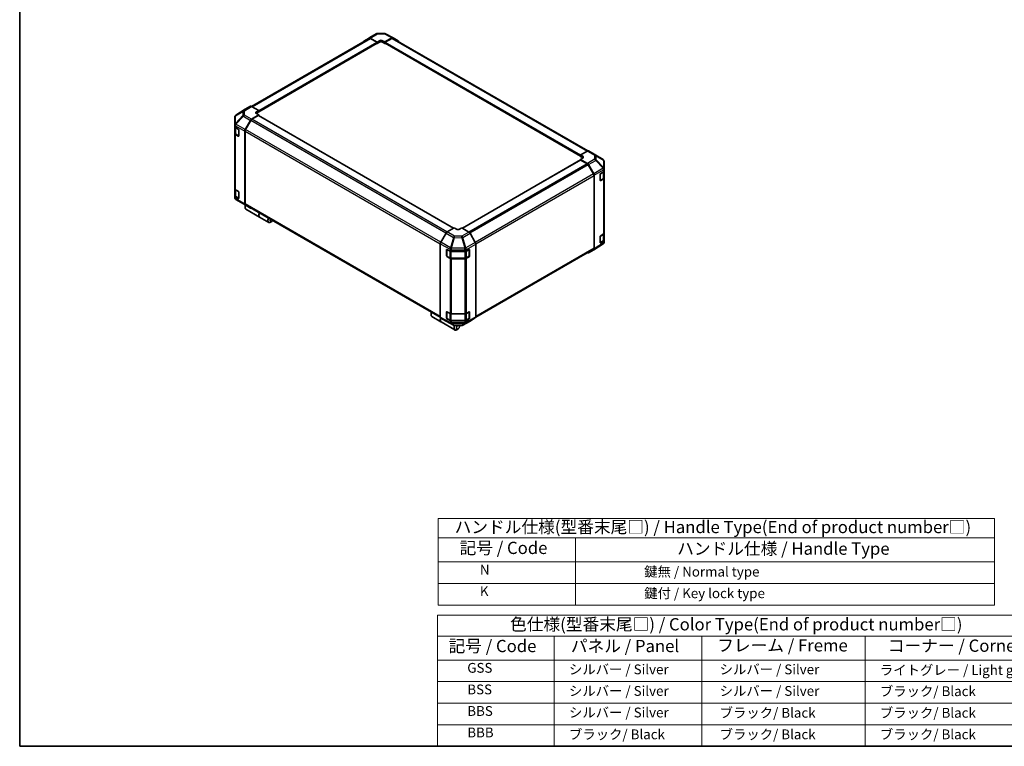
# Model space of a CAD drawing. Units: millimetres. Extents: x 80 to 8526, y 44 to 1590.
# Drawn here: x 80 to 1185, y 44 to 859 of the extents above; entities that cross this region are included whole.
import ezdxf

# ---------------------------------------------------------------- set-up
doc = ezdxf.new("R2010")
doc.units = ezdxf.units.MM
doc.header["$LTSCALE"] = 5.5
for name, color, linetype, lineweight in [('Border (ISO)', 7, 'Continuous', 35), ('Symbol (ISO)', 7, 'Continuous', 18), ('Visible (ISO)', 7, 'Continuous', 35), ('Visible Narrow (ISO)', 7, 'Continuous', 25)]:
    doc.layers.add(name, color=color, linetype=linetype, lineweight=lineweight)
doc.styles.add('Note Text (TK)', font='txt')
doc.styles.add('Note Text (TK2)', font='txt')

# ---------------------------------------------------------------- blocks, each defined once
blk = doc.blocks.new('図面枠 tk図枠')
at = {"layer": 'Border (ISO)'}
for p, q in [((14.5, 289), (14.5, 8)), ((14.5, 8), (405.5, 8))]:
    blk.add_line(p, q, dxfattribs=at)
blk = doc.blocks.new('テーブル1')
at = {"layer": 'Symbol (ISO)'}
for p, q in [((99.8, 34.78), (224.5, 34.78)), ((99.8, 34.78), (99.8, 30.5)), ((224.5, 34.78), (224.5, 30.5)), ((99.8, 30.5), (224.5, 30.5)), ((99.8, 30.5), (99.8, 25.6)), ((123.62, 30.5), (123.62, 25.6)), ((153.77, 30.5), (153.77, 25.6)), ((187.1, 30.5), (187.1, 25.6)), ((224.5, 30.5), (224.5, 25.6)), ((99.8, 25.6), (224.5, 25.6)), ((99.8, 25.6), (99.8, 8)), ((123.62, 25.6), (123.62, 8)), ((153.77, 25.6), (153.77, 8)), ((187.1, 25.6), (187.1, 8)), ((224.5, 25.6), (224.5, 8)), ((99.8, 21.2), (224.5, 21.2)), ((99.8, 16.8), (224.5, 16.8)), ((99.8, 12.4), (224.5, 12.4)), ((99.8, 8), (224.5, 8))]:
    blk.add_line(p, q, dxfattribs=at)
at = {"layer": 'Symbol (ISO)', "color": 7, "attachment_point": 7}
for s, insert, char_height, style in [('色仕様(型番末尾□) / Color Type(End of product number□)', (114.62, 30.86), 2.5, 'Note Text (TK)'), ('記号 / Code', (102.07, 26.43), 2.5, 'Note Text (TK)'), ('パネル / Panel', (127.03, 26.43), 2.5, 'Note Text (TK)'), ('フレーム / Freme', (156.92, 26.56), 2.5, 'Note Text (TK)'), ('コーナー / Corner', (191.75, 26.5), 2.5, 'Note Text (TK)'), ('        GSS', (101, 22.38), 2, 'Note Text (TK2)'), ('   シルバー / Silver', (124.82, 22.07), 2, 'Note Text (TK2)'), ('    シルバー / Silver', (154.97, 22.07), 2, 'Note Text (TK2)'), ('   ライトグレー / Light gray', (188.3, 21.93), 2, 'Note Text (TK2)'), ('        BSS', (101, 17.98), 2, 'Note Text (TK2)'), ('   シルバー / Silver', (124.82, 17.67), 2, 'Note Text (TK2)'), ('    シルバー / Silver', (154.97, 17.67), 2, 'Note Text (TK2)'), ('   ブラック/ Black', (188.3, 17.61), 2, 'Note Text (TK2)'), ('        BBS', (101, 13.58), 2, 'Note Text (TK2)'), ('   シルバー / Silver', (124.82, 13.27), 2, 'Note Text (TK2)'), ('    ブラック/ Black', (154.97, 13.21), 2, 'Note Text (TK2)'), ('   ブラック/ Black', (188.3, 13.21), 2, 'Note Text (TK2)'), ('        BBB', (101, 9.2), 2, 'Note Text (TK2)'), ('   ブラック/ Black', (124.82, 8.81), 2, 'Note Text (TK2)'), ('    ブラック/ Black', (154.97, 8.81), 2, 'Note Text (TK2)'), ('   ブラック/ Black', (188.3, 8.81), 2, 'Note Text (TK2)')]:
    blk.add_mtext(s, dxfattribs=dict(at, insert=insert, char_height=char_height, style=style))
blk = doc.blocks.new('テーブル2')
at = {"layer": 'Symbol (ISO)'}
for p, q in [((99.93, 54.45), (213.51, 54.45)), ((99.93, 54.45), (99.93, 50.52)), ((213.51, 54.45), (213.51, 50.52)), ((99.93, 50.52), (213.51, 50.52)), ((99.93, 50.52), (99.93, 45.62)), ((127.98, 50.52), (127.98, 45.62)), ((213.51, 50.52), (213.51, 45.62)), ((99.93, 45.62), (213.51, 45.62)), ((99.93, 45.62), (99.93, 36.82)), ((127.98, 45.62), (127.98, 36.82)), ((213.51, 45.62), (213.51, 36.82)), ((99.93, 41.22), (213.51, 41.22)), ((99.93, 36.82), (213.51, 36.82))]:
    blk.add_line(p, q, dxfattribs=at)
at = {"layer": 'Symbol (ISO)', "color": 7, "attachment_point": 7}
for s, insert, char_height, style in [('ハンドル仕様(型番末尾□) / Handle Type(End of product number□)', (103.3, 50.71), 2.5, 'Note Text (TK)'), ('記号 / Code', (104.32, 46.45), 2.5, 'Note Text (TK)'), ('ハンドル仕様 / Handle Type', (148.74, 46.3), 2.5, 'Note Text (TK)'), ('            N', (101.13, 42.42), 2, 'Note Text (TK2)'), ('                     鍵無 / Normal type', (129.18, 42), 2, 'Note Text (TK2)'), ('            K', (101.13, 38.02), 2, 'Note Text (TK2)'), ('                     鍵付 / Key lock type', (129.18, 37.6), 2, 'Note Text (TK2)')]:
    blk.add_mtext(s, dxfattribs=dict(at, insert=insert, char_height=char_height, style=style))

msp = doc.modelspace()

# ---------------------------------------------------------------- linework, layer by layer
at = {"layer": 'Visible (ISO)'}
for p, q in [((472.128, 838.7971), (480.2024, 843.4589)), ((481.4, 843.7863), (489.4573, 843.8675)), ((490.6396, 843.5761), (499.025, 839.067)), ((340.2121, 762.1071), (472.3671, 838.4069)), ((348.1633, 756.1125), (481.13, 832.8808)), ((466.1958, 835.2517), (472.1174, 838.7909)), ((473.3201, 838.6932), (481.2565, 834.271)), ((480.8244, 834.1086), (473.5894, 838.2858)), ((481.0028, 832.8074), (481.2565, 832.6609)), ((481.2565, 834.271), (483.8493, 835.7679)), ((481.2565, 832.6609), (481.2565, 834.271)), ((483.8493, 834.1578), (481.2565, 832.6609)), ((481.2565, 833.1606), (481.2565, 833.3602)), ((487.3062, 835.8028), (489.899, 834.3581)), ((489.899, 832.6609), (487.3062, 834.1578)), ((489.899, 834.3581), (497.8244, 838.9339)), ((489.899, 834.3581), (489.899, 832.6609)), ((489.899, 833.3602), (489.899, 833.1606)), ((489.899, 832.6609), (490.1527, 832.8074)), ((490.0255, 832.8808), (709.4163, 706.2155)), ((497.5661, 838.2858), (490.3311, 834.1086)), ((498.7884, 838.4069), (717.6041, 712.0735)), ((499.0465, 839.055), (504.9492, 835.6471)), ((333.092, 758.793), (322.5506, 752.2745)), ((339.0158, 762.2136), (333.1131, 758.8057)), ((340.2269, 747.6979), (348.1633, 752.4399)), ((348.1633, 757.5167), (340.2379, 762.0925)), ((345.5706, 755.9676), (348.1633, 757.5167)), ((348.1633, 755.8195), (345.5706, 754.3226)), ((348.1633, 752.4399), (345.5706, 753.9368)), ((348.1633, 757.5167), (348.1633, 755.8195)), ((348.1633, 756.5188), (348.1633, 756.3192)), ((348.1633, 751.7358), (348.1633, 752.4399)), ((321.3718, 750.1668), (321.3718, 741.4293)), ((321.3718, 741.4293), (321.3718, 741.4161)), ((321.3718, 741.4161), (321.3718, 739.4398)), ((321.8108, 751.5643), (321.8308, 751.593)), ((333.1026, 736.03), (339.0242, 746.4069)), ((339.2739, 746.3112), (333.3725, 736.0896)), ((347.7312, 751.7786), (340.4961, 747.6014)), ((566.9954, 625.393), (348.0368, 751.8088)), ((321.3718, 731.4563), (321.3718, 739.4398)), ((321.3718, 731.4563), (321.3718, 669.584)), ((321.7175, 738.7163), (321.7175, 731.7557)), ((322.0878, 738.4419), (325.2609, 736.6099)), ((325.2609, 728.6264), (322.0878, 730.4584)), ((322.5094, 730.5899), (325.6795, 728.7597)), ((325.693, 735.8614), (325.693, 728.8758)), ((332.607, 734.3449), (332.607, 652.5531)), ((332.8663, 734.386), (332.8663, 652.8113)), ((717.3528, 711.9548), (709.4163, 707.5326)), ((718.5448, 712.0587), (726.6192, 707.397)), ((709.5429, 701.9118), (576.9225, 625.3434)), ((709.4163, 705.9225), (709.4163, 707.5326)), ((709.4163, 707.5326), (712.0091, 706.0357)), ((709.4163, 706.4222), (709.4163, 706.6218)), ((712.0091, 704.4256), (709.4163, 705.9225)), ((712.0091, 704.0747), (709.4163, 702.63)), ((709.4163, 702.63), (709.4163, 701.8388)), ((709.4163, 702.63), (717.3418, 698.0543)), ((717.0835, 697.7044), (709.8484, 701.8816)), ((718.5638, 696.7642), (724.4665, 686.5405)), ((726.6418, 707.3837), (735.0082, 702.4331)), ((736.2078, 691.8917), (736.2078, 700.3294)), ((724.2071, 686.1926), (718.3057, 696.4142)), ((731.7659, 679.0485), (731.7659, 686.0341)), ((732.1905, 686.7869), (735.5218, 688.7785)), ((735.8621, 681.8587), (735.8621, 689.0354)), ((736.2078, 689.7589), (736.2078, 691.8917)), ((736.2078, 689.7589), (736.2078, 681.7754)), ((724.7134, 602.9143), (724.7134, 684.489)), ((724.9727, 684.8371), (724.9727, 602.2668)), ((731.8971, 678.8609), (735.0702, 680.6929)), ((735.5218, 680.795), (732.1905, 678.8034)), ((736.2078, 619.9031), (736.2078, 681.7754)), ((321.3718, 661.6005), (321.3718, 669.584)), ((321.7175, 668.8605), (321.7175, 661.8999)), ((322.0878, 668.5861), (325.2609, 666.7541)), ((325.693, 666.0056), (325.693, 659.02)), ((321.3718, 661.6005), (321.3718, 659.6243)), ((321.3718, 659.6243), (321.3718, 659.6241)), ((325.2609, 658.7705), (322.0878, 660.6025)), ((322.5094, 660.7341), (325.6795, 658.9038)), ((330.9378, 652.5698), (322.5714, 657.5204)), ((330.9604, 652.5566), (339.0348, 647.8948)), ((332.7798, 650.2382), (332.7798, 648.7412)), ((339.0242, 647.9011), (333.1026, 651.4403)), ((333.3725, 651.6923), (552.1245, 525.3957)), ((333.6658, 646.783), (349.0493, 637.9013)), ((349.2221, 637.8015), (359.4202, 631.9137)), ((362.8554, 632.874), (361.5591, 632.1255)), ((558.5332, 619.9228), (552.6305, 609.6991)), ((567.6807, 625.7886), (559.7553, 621.2129)), ((570.2734, 624.2394), (567.6807, 625.7886)), ((576.3231, 625.7015), (573.7304, 624.2046)), ((584.2596, 620.9595), (576.3231, 625.7015)), ((591.3838, 609.2915), (585.4622, 619.6684)), ((736.2078, 619.9031), (736.2078, 611.9196)), ((731.7659, 609.1927), (731.7659, 616.1783)), ((731.8971, 609.0051), (735.0702, 610.8371)), ((732.1905, 616.9311), (735.5218, 618.9227)), ((735.5218, 610.9392), (732.1905, 608.9476)), ((735.7689, 608.3892), (735.7489, 608.3605)), ((735.8621, 612.0029), (735.8621, 619.1795)), ((736.2078, 609.7868), (736.2078, 611.9196)), ((552.1244, 607.9957), (552.1244, 525.4254)), ((559.159, 594.2236), (559.159, 601.2092)), ((559.363, 601.4389), (559.363, 594.0541)), ((559.5986, 601.463), (563.0482, 599.5397)), ((564.7463, 599.1436), (579.6318, 599.1436)), ((581.3603, 599.557), (584.5334, 601.389)), ((584.6408, 601.4353), (584.6408, 594.0541)), ((584.9655, 601.1395), (584.9655, 594.1539)), ((591.8295, 525.367), (724.2071, 601.7952)), ((591.8795, 607.6065), (591.8795, 525.8146)), ((724.4665, 601.1479), (718.5638, 597.7399)), ((735.029, 607.679), (724.4877, 601.1605)), ((559.5463, 593.7366), (562.7195, 591.9046)), ((563.0482, 591.5562), (559.5986, 593.4795)), ((564.372, 591.5041), (579.6318, 591.5041)), ((579.6318, 591.1601), (564.7463, 591.1601)), ((581.2843, 591.9046), (584.4575, 593.7366)), ((584.5334, 593.4055), (581.3603, 591.5734)), ((559.159, 524.3678), (559.159, 531.3533)), ((559.363, 531.5831), (559.363, 524.1983)), ((559.5986, 531.6072), (563.0482, 529.6839)), ((581.3603, 529.7012), (584.5334, 531.5332)), ((584.6408, 531.5795), (584.6408, 524.1983)), ((584.9655, 531.2837), (584.9655, 524.2981)), ((541.7535, 529.5872), (541.7535, 528.0903)), ((542.6394, 526.132), (552.8375, 520.2441)), ((552.6305, 524.3065), (558.5332, 520.8985)), ((553.0103, 520.1444), (568.3938, 511.2627)), ((558.5547, 520.8866), (566.9401, 516.3775)), ((559.5463, 523.8808), (562.7195, 522.0487)), ((563.0482, 521.7004), (559.5986, 523.6237)), ((564.372, 521.6483), (579.6318, 521.6483)), ((564.7463, 529.2878), (579.6318, 529.2878)), ((579.6318, 521.3043), (564.7463, 521.3043)), ((577.3772, 516.4947), (585.4516, 521.1564)), ((581.2843, 522.0487), (584.4575, 523.8808)), ((584.5334, 523.5496), (581.3603, 521.7176)), ((585.4622, 521.1626), (591.3838, 524.7019)), ((568.1224, 516.0861), (576.1796, 516.1673)), ((571.8291, 512.223), (570.5327, 511.4746)), ((573.5575, 515.2168), (573.5575, 516.1409))]:
    msp.add_line(p, q, dxfattribs=at)
for centre, radius, start, end in [((481.4247, 841.3419), 2.4444, 90.5773894, 120), ((489.4819, 841.4231), 2.4444, 61.7316992, 90.5773894), ((323.8363, 750.1955), 2.4444, 121.7316992, 145.1287079), ((323.8163, 750.1668), 2.4444, 145.1287079, 180), ((725.397, 705.28), 2.4444, 59.3860662, 60), ((733.7634, 700.3294), 2.4444, 0, 59.3860662), ((731.7138, 679.1784), 0.3667, 288.1292541, 300), ((323.8163, 659.6241), 2.4444, 180, 239.3860662), ((332.1827, 654.6735), 2.4444, 239.3860662, 240), ((731.7138, 609.3226), 0.3667, 288.1292541, 300), ((733.7434, 609.7581), 2.4444, 301.7316992, 325.1287079), ((733.7634, 609.7868), 2.4444, 325.1287079, 0), ((559.7297, 601.4389), 0.3667, 168.1292541, 180), ((559.7297, 594.0541), 0.3667, 180, 240), ((584.2741, 594.0541), 0.3667, 300, 0), ((559.7297, 531.5831), 0.3667, 168.1292541, 180), ((559.7297, 524.1983), 0.3667, 180, 240), ((584.2741, 524.1983), 0.3667, 300, 0), ((568.0978, 518.5304), 2.4444, 241.7316992, 270.5773894), ((576.155, 518.6116), 2.4444, 270.5773894, 300)]:
    msp.add_arc(centre, radius, start, end, dxfattribs=at)
for centre, major_axis, ratio, start_param, end_param in [((467.4287, 833.141), (-1.2222, 2.117), 0.577350269, 0.008726646, 0.544302015), ((473.3503, 836.6802), (-1.2222, 2.117), 0.577350269, 5.515240436, 6.291911953), ((473.5894, 836.2899), (-1.2222, 2.117), 0.577350269, 5.497787144, 6.283185307), ((480.8244, 833.6097), (-0.3056, 0.5292), 0.577350269, 3.926990817, 5.497787144), ((480.8244, 833.4101), (0.3056, -0.5292), 0.577350269, 0, 0.785398163), ((485.5777, 834.8048), (2.4444, 0.0363), 0.567187653, 0.776970881, 2.347767208), ((485.5777, 833.1599), (-2.4444, 0), 0.577350269, 3.926990817, 5.497787144), ((490.3311, 833.6097), (-0.3056, -0.5292), 0.577350269, 3.926990817, 5.497787144), ((490.3311, 833.4101), (-0.3056, -0.5292), 0.577350269, 5.497787144, 6.283185307), ((497.5661, 836.2899), (1.2222, 2.117), 0.577350269, 0, 0.785398163), ((497.8239, 836.9374), (1.2226, 2.1176), 0.577174443, 0, 0.78524587), ((503.7266, 833.5295), (1.2226, 2.1176), 0.577174443, 5.512845406, 6.283185307), ((334.3357, 756.6881), (-1.2226, 2.1176), 0.577174443, 0, 0.017447978), ((340.2384, 760.096), (-1.2226, 2.1176), 0.577174443, 5.497939437, 6.283185307), ((347.2991, 754.9696), (-2.4443, -0.0376), 0.587336885, 5.488750503, 7.05954683), ((347.2991, 753.3246), (-2.4444, 0), 0.577350269, 5.497787144, 5.675899414), ((340.2571, 745.7197), (1.2222, 2.117), 0.577350269, 0.802851456, 1.579522973), ((340.4961, 745.6055), (-1.2222, -2.117), 0.577350269, 3.926990817, 4.71238898), ((347.7312, 751.2796), (0.3056, 0.5292), 0.577350269, 0, 0.785398163), ((323.8163, 739.4398), (-2.4444, 0), 0.577350269, 0, 0.785398163), ((323.8163, 731.4563), (-2.4444, 0), 0.577350269, 0, 0.785398163), ((325.2609, 736.1109), (-0.3056, 0.5292), 0.577350269, 3.926990817, 5.497787144), ((334.3355, 735.3428), (1.2222, 2.117), 0.577350269, 1.579522973, 2.35619449), ((334.5947, 735.384), (-1.2222, -2.117), 0.577350269, 4.71238898, 5.497787144), ((325.2609, 729.1253), (0.3056, -0.5292), 0.577350269, 5.497787144, 7.068583471), ((717.3226, 709.9418), (1.2222, 2.117), 0.577350269, 0, 0.767944871), ((709.8484, 701.3826), (-0.3056, 0.5292), 0.577350269, 5.497787144, 6.283185307), ((710.2806, 705.0726), (2.4444, -0.0363), 0.567187653, 5.506214426, 7.077010753), ((710.2806, 703.4276), (-2.4444, 0), 0.577350269, 3.761244397, 3.926990817), ((717.0835, 695.7085), (-1.2222, 2.117), 0.577350269, 4.71238898, 5.497787144), ((717.3412, 696.0584), (1.2222, -2.117), 0.577526149, 1.570796327, 2.356042197), ((722.9849, 685.487), (-1.2222, 2.117), 0.577350269, 3.926990817, 4.71238898), ((723.2439, 685.8346), (1.2222, -2.117), 0.577526149, 0.785550457, 1.570796327), ((732.1905, 686.2879), (-0.2977, -0.5338), 0.567187653, 3.918563535, 5.489359862), ((733.7634, 689.7589), (2.4444, 0), 0.577350269, 5.515240436, 6.283185307), ((732.1905, 679.3023), (-0.2977, -0.5338), 0.567187653, 5.489359862, 7.060156189), ((733.7634, 681.7754), (2.4444, 0), 0.577350269, 5.515240436, 6.283185307), ((323.8163, 669.584), (-2.4444, 0), 0.577350269, 0, 0.785398163), ((325.2609, 666.2551), (-0.3056, 0.5292), 0.577350269, 3.926990817, 5.497787144), ((323.8163, 661.6005), (-2.4444, 0), 0.577350269, 0, 0.785398163), ((325.2609, 659.2695), (0.3056, -0.5292), 0.577350269, 5.497787144, 7.068583471), ((334.3355, 653.551), (-1.2222, -2.117), 0.577350269, 5.497787144, 6.274458661), ((334.5947, 653.8092), (-1.2222, -2.117), 0.577350269, 5.497787144, 6.283185307), ((335.8047, 650.4876), (-2.1389, -3.7047), 0.577350269, 4.860284778, 6.283185307), ((334.5083, 651.2361), (-1.2222, -2.117), 0.577350269, 4.973211304, 5.497787144), ((340.2571, 650.0118), (-1.2222, -2.117), 0.577350269, 6.274458661, 6.904978007), ((351.361, 641.5062), (-2.1389, -3.7047), 0.577350269, 4.752806085, 6.283185307), ((351.1882, 641.606), (-2.1389, -3.7047), 0.577350269, 4.752806085, 6.323602412), ((361.5591, 635.6183), (-2.1389, -3.7047), 0.577350269, 4.752806085, 7.068583471), ((362.8554, 634.8699), (-1.2222, -2.117), 0.577350269, 4.783158717, 7.783211897), ((559.7558, 619.217), (-1.2222, -2.117), 0.577526149, 3.92714311, 4.71238898), ((572.0019, 625.2374), (-2.4443, 0.0376), 0.587336885, 0.794434804, 2.365231131), ((584.2294, 618.9813), (-1.2222, 2.117), 0.577350269, 4.703662334, 5.480333851), ((733.7634, 619.9031), (2.4444, 0), 0.577350269, 5.515240436, 6.283185307), ((553.8531, 608.9932), (-1.2222, -2.117), 0.577526149, 4.71238898, 5.497634851), ((590.151, 608.6044), (-1.2222, 2.117), 0.577350269, 3.926990817, 4.703662334), ((732.1905, 616.4321), (-0.2977, -0.5338), 0.567187653, 3.918563535, 5.489359862), ((732.1905, 609.4465), (-0.2977, -0.5338), 0.567187653, 5.489359862, 7.060156189), ((733.7634, 611.9196), (2.4444, 0), 0.577350269, 5.515240436, 6.283185307), ((559.5986, 600.964), (0.3137, -0.5245), 0.587336885, 2.34715785, 3.917954177), ((564.7463, 600.5549), (2.4444, 0), 0.577350269, 3.94444411, 4.71238898), ((579.6318, 600.5549), (2.4444, 0), 0.577350269, 4.71238898, 5.497787144), ((584.5334, 600.89), (0.3056, 0.5292), 0.577350269, 5.497787144, 7.068583471), ((717.3412, 599.8575), (1.2226, -2.1176), 0.577174443, 5.512845406, 6.283185307), ((722.9849, 603.9122), (1.2222, -2.117), 0.577350269, 0, 0.785398163), ((723.2439, 603.2655), (1.2226, -2.1176), 0.577174443, 0, 0.78524587), ((559.5986, 593.9785), (0.3137, -0.5245), 0.587336885, 3.917954177, 5.488750503), ((564.7463, 592.5714), (-2.4444, 0), 0.577350269, 0.802851456, 1.570796327), ((579.6318, 592.5714), (-2.4444, 0), 0.577350269, 1.570796327, 2.35619449), ((584.5334, 593.9044), (0.3056, 0.5292), 0.577350269, 3.926990817, 5.497787144), ((544.7783, 529.8367), (-2.1389, -3.7047), 0.577350269, 4.752806085, 6.283185307), ((543.4819, 530.5851), (1.2222, 2.117), 0.577350269, 1.641566063, 2.35619449), ((559.5986, 531.1082), (0.3137, -0.5245), 0.587336885, 2.34715785, 3.917954177), ((584.5334, 531.0342), (0.3056, 0.5292), 0.577350269, 5.497787144, 7.068583471), ((554.9763, 523.9488), (-2.1389, -3.7047), 0.577350269, 4.908961727, 6.323602412), ((555.1492, 523.849), (-2.1389, -3.7047), 0.577350269, 4.915556543, 6.283185307), ((553.8531, 526.4241), (-1.2226, -2.1176), 0.577174443, 5.497939437, 6.283185307), ((559.7558, 523.0161), (-1.2226, -2.1176), 0.577174443, 0, 0.017447978), ((559.5986, 524.1226), (0.3137, -0.5245), 0.587336885, 3.917954177, 5.488750503), ((564.7463, 530.6991), (2.4444, 0), 0.577350269, 3.94444411, 4.71238898), ((564.7463, 522.7156), (-2.4444, 0), 0.577350269, 0.802851456, 1.570796327), ((579.6318, 530.6991), (2.4444, 0), 0.577350269, 4.71238898, 5.497787144), ((579.6318, 522.7156), (-2.4444, 0), 0.577350269, 1.570796327, 2.35619449), ((584.5334, 524.0486), (0.3056, 0.5292), 0.577350269, 3.926990817, 5.497787144), ((584.2294, 523.2734), (1.2222, -2.117), 0.577350269, 0, 0.008726646), ((590.151, 526.8126), (1.2222, -2.117), 0.577350269, 0.008726646, 0.785398163), ((570.5327, 514.9673), (-2.1389, -3.7047), 0.577350269, 4.743027639, 7.068583471), ((571.8291, 514.2189), (-1.2222, -2.117), 0.577350269, 4.012762871, 9.211121595)]:
    msp.add_ellipse(centre, major_axis=major_axis, ratio=ratio, start_param=start_param, end_param=end_param, dxfattribs=at)
for points, knots in [([(321.7175, 731.7557), (321.7175, 731.6596), (321.7308, 731.5636), (321.7816, 731.3784), (321.819, 731.2892), (321.9137, 731.1211), (321.9708, 731.0421), (322.1007, 730.8948), (322.1736, 730.8266), (322.3322, 730.7005), (322.4181, 730.6426), (322.5094, 730.5899)], [0.7853981634, 0.7853981634, 0.7853981634, 0.7853981634, 0.9424777961, 0.9424777961, 1.0995574288, 1.0995574288, 1.2566370614, 1.2566370614, 1.4137166941, 1.4137166941, 1.5707963268, 1.5707963268, 1.5707963268, 1.5707963268]), ([(735.0702, 680.6929), (735.1615, 680.7456), (735.2474, 680.8034), (735.4061, 680.9295), (735.4789, 680.9978), (735.6089, 681.1451), (735.666, 681.2241), (735.7606, 681.3922), (735.7981, 681.4814), (735.8489, 681.6666), (735.8621, 681.7626), (735.8621, 681.8587)], [0, 0, 0, 0, 0.1570796327, 0.1570796327, 0.3141592654, 0.3141592654, 0.471238898, 0.471238898, 0.6283185307, 0.6283185307, 0.7853981634, 0.7853981634, 0.7853981634, 0.7853981634]), ([(321.7175, 661.8999), (321.7175, 661.8038), (321.7308, 661.7078), (321.7816, 661.5226), (321.819, 661.4334), (321.9137, 661.2653), (321.9708, 661.1863), (322.1007, 661.039), (322.1736, 660.9707), (322.3322, 660.8446), (322.4181, 660.7868), (322.5094, 660.7341)], [0.7853981634, 0.7853981634, 0.7853981634, 0.7853981634, 0.9424777961, 0.9424777961, 1.0995574288, 1.0995574288, 1.2566370614, 1.2566370614, 1.4137166941, 1.4137166941, 1.5707963268, 1.5707963268, 1.5707963268, 1.5707963268]), ([(735.0702, 610.8371), (735.1615, 610.8898), (735.2474, 610.9476), (735.4061, 611.0737), (735.4789, 611.142), (735.6089, 611.2892), (735.666, 611.3683), (735.7606, 611.5364), (735.7981, 611.6256), (735.8489, 611.8108), (735.8621, 611.9068), (735.8621, 612.0029)], [0, 0, 0, 0, 0.1570796327, 0.1570796327, 0.3141592654, 0.3141592654, 0.471238898, 0.471238898, 0.6283185307, 0.6283185307, 0.7853981634, 0.7853981634, 0.7853981634, 0.7853981634]), ([(562.7195, 591.9046), (562.8108, 591.8518), (562.9076, 591.8042), (563.1102, 591.7192), (563.216, 591.6819), (563.4345, 591.6176), (563.5472, 591.5907), (563.7774, 591.5475), (563.8949, 591.5312), (564.1323, 591.5095), (564.2521, 591.5041), (564.372, 591.5041)], [0, 0, 0, 0, 0.1570796327, 0.1570796327, 0.3141592654, 0.3141592654, 0.471238898, 0.471238898, 0.6283185307, 0.6283185307, 0.7853981634, 0.7853981634, 0.7853981634, 0.7853981634]), ([(579.6318, 591.5041), (579.7517, 591.5041), (579.8716, 591.5095), (580.1089, 591.5312), (580.2264, 591.5475), (580.4566, 591.5907), (580.5693, 591.6176), (580.7878, 591.6819), (580.8936, 591.7192), (581.0962, 591.8042), (581.193, 591.8518), (581.2843, 591.9046)], [0.7853981634, 0.7853981634, 0.7853981634, 0.7853981634, 0.9424777961, 0.9424777961, 1.0995574288, 1.0995574288, 1.2566370614, 1.2566370614, 1.4137166941, 1.4137166941, 1.5707963268, 1.5707963268, 1.5707963268, 1.5707963268]), ([(562.7195, 522.0487), (562.8108, 521.996), (562.9076, 521.9484), (563.1102, 521.8634), (563.216, 521.8261), (563.4345, 521.7618), (563.5472, 521.7349), (563.7774, 521.6917), (563.8949, 521.6754), (564.1323, 521.6537), (564.2521, 521.6483), (564.372, 521.6483)], [0, 0, 0, 0, 0.1570796327, 0.1570796327, 0.3141592654, 0.3141592654, 0.471238898, 0.471238898, 0.6283185307, 0.6283185307, 0.7853981634, 0.7853981634, 0.7853981634, 0.7853981634]), ([(579.6318, 521.6483), (579.7517, 521.6483), (579.8716, 521.6537), (580.1089, 521.6754), (580.2264, 521.6917), (580.4566, 521.7349), (580.5693, 521.7618), (580.7878, 521.8261), (580.8936, 521.8634), (581.0962, 521.9484), (581.193, 521.996), (581.2843, 522.0487)], [0.7853981634, 0.7853981634, 0.7853981634, 0.7853981634, 0.9424777961, 0.9424777961, 1.0995574288, 1.0995574288, 1.2566370614, 1.2566370614, 1.4137166941, 1.4137166941, 1.5707963268, 1.5707963268, 1.5707963268, 1.5707963268])]:
    msp.add_open_spline(points, degree=3, knots=knots, dxfattribs=at)
at = {"layer": 'Visible Narrow (ISO)'}
for p, q in [((473.3201, 838.6932), (481.3945, 843.3549)), ((481.3945, 843.3549), (489.4517, 843.4361)), ((489.4517, 843.4361), (497.8244, 838.9339)), ((340.9283, 761.6939), (473.5894, 838.2858)), ((348.1633, 757.5167), (480.8244, 834.1086)), ((348.1633, 756.5188), (481.2565, 833.3602)), ((348.1633, 756.3192), (481.2565, 833.1606)), ((483.8493, 834.1578), (483.8493, 835.7679)), ((487.3062, 834.1578), (487.3062, 835.8028)), ((489.899, 833.3602), (709.4163, 706.6218)), ((489.899, 833.1606), (709.4163, 706.4222)), ((490.3311, 834.1086), (709.4931, 707.5754)), ((497.5661, 838.2858), (716.8567, 711.6784)), ((322.0972, 751.5857), (330.4435, 756.5047)), ((322.5718, 752.2871), (333.1131, 758.8057)), ((330.9182, 757.2062), (322.5718, 752.2871)), ((330.4435, 756.5047), (330.4435, 751.7717)), ((339.0158, 762.2136), (330.9182, 757.2062)), ((332.1525, 757.0927), (340.2379, 762.0925)), ((332.1525, 752.3596), (332.1525, 757.0927)), ((340.2269, 747.6979), (332.1525, 752.3596)), ((345.5706, 754.3226), (345.5706, 755.9676)), ((330.4435, 751.7717), (322.0772, 742.8195)), ((322.0772, 751.557), (322.0972, 751.5857)), ((322.0772, 742.8195), (322.0772, 751.557)), ((322.5834, 742.1164), (330.9498, 751.0686)), ((322.5834, 742.1032), (322.5834, 742.1164)), ((333.1026, 736.03), (322.5834, 742.1032)), ((330.9498, 751.0686), (339.0242, 746.4069)), ((558.4461, 619.772), (339.2739, 746.3112)), ((559.5894, 621.1079), (340.4961, 747.6014)), ((566.8165, 625.2896), (347.7312, 751.7786)), ((322.0878, 740.4181), (332.607, 734.3449)), ((322.0878, 738.4419), (322.0878, 740.4181)), ((322.0878, 668.5861), (322.0878, 730.4584)), ((322.4335, 738.1425), (325.5202, 736.3604)), ((322.4335, 730.7577), (322.4335, 738.1425)), ((325.6066, 728.9257), (322.4335, 730.7577)), ((325.6066, 736.2107), (325.6066, 728.9257)), ((332.8663, 734.386), (552.1244, 607.7973)), ((552.5477, 609.5488), (333.3725, 736.0896)), ((325.5857, 728.8138), (325.2609, 728.6264)), ((717.3528, 711.9548), (725.4272, 707.293)), ((709.8484, 701.8816), (577.0984, 625.2383)), ((717.0835, 697.7044), (584.2093, 620.9895)), ((712.0091, 704.4256), (712.0091, 706.0357)), ((725.4272, 702.7224), (717.3418, 698.0543)), ((718.5638, 696.7642), (726.6615, 701.4394)), ((725.4272, 707.293), (725.4272, 702.7224)), ((726.6615, 701.4394), (735.0079, 692.6266)), ((727.1361, 702.1241), (727.1361, 706.6947)), ((727.1361, 706.6947), (735.5025, 701.7441)), ((735.4825, 693.3112), (727.1361, 702.1241)), ((735.5025, 701.7441), (735.5025, 693.3064)), ((718.3057, 696.4142), (585.4412, 619.7048)), ((724.2071, 686.1926), (591.2913, 609.4536)), ((735.0079, 692.6266), (724.4665, 686.5405)), ((724.9727, 684.8371), (735.5018, 690.9161)), ((731.973, 686.4135), (735.1462, 688.2455)), ((731.973, 679.0287), (731.973, 686.4135)), ((735.1462, 688.2455), (735.1462, 680.8607)), ((735.5025, 693.3064), (735.4825, 693.3112)), ((735.5018, 690.9161), (735.5218, 690.9113)), ((735.5218, 690.9113), (735.5218, 688.7785)), ((591.8722, 607.7931), (724.7134, 684.489)), ((735.1462, 680.8607), (731.973, 679.0287)), ((732.1905, 678.8034), (731.994, 678.9168)), ((735.5218, 680.795), (735.5218, 618.9227)), ((322.4335, 668.2867), (325.5202, 666.5046)), ((322.4335, 660.9019), (322.4335, 668.2867)), ((325.6066, 666.3549), (325.6066, 659.0699)), ((322.0878, 658.6263), (322.0878, 660.6025)), ((332.607, 652.5531), (322.0878, 658.6263)), ((325.6066, 659.0699), (322.4335, 660.9019)), ((322.5834, 657.5135), (333.1026, 651.4403)), ((322.5834, 657.5134), (322.5834, 657.5135)), ((330.9498, 652.5628), (322.5834, 657.5134)), ((325.5857, 658.958), (325.2609, 658.7705)), ((339.0242, 647.9011), (330.9498, 652.5628)), ((552.1244, 526.2225), (332.8663, 652.8113)), ((558.5332, 619.9228), (566.9186, 615.0815)), ((568.1279, 616.3789), (559.7553, 621.2129)), ((584.2596, 620.9595), (576.1852, 616.2977)), ((577.3878, 615.0067), (585.4622, 619.6684)), ((563.5464, 603.3968), (552.6305, 609.6991)), ((566.9186, 615.0815), (563.5464, 603.3968)), ((564.7468, 603.1144), (568.119, 614.7991)), ((568.119, 614.7991), (576.1762, 614.7179)), ((576.1852, 616.2977), (568.1279, 616.3789)), ((576.1762, 614.7179), (579.6417, 602.9362)), ((580.8533, 603.225), (577.3878, 615.0067)), ((591.3838, 609.2915), (580.8646, 603.2183)), ((735.5018, 608.7777), (724.9727, 602.2668)), ((731.973, 616.5577), (735.1462, 618.3897)), ((731.973, 609.1729), (731.973, 616.5577)), ((735.1462, 611.0049), (731.973, 609.1729)), ((732.1905, 608.9476), (731.994, 609.061)), ((735.1462, 618.3897), (735.1462, 611.0049)), ((735.5218, 608.8064), (735.5018, 608.7777)), ((735.5218, 610.9392), (735.5218, 608.8064)), ((552.1244, 607.9957), (563.0275, 601.7008)), ((559.159, 601.2092), (559.363, 601.327)), ((559.4704, 601.2892), (562.6435, 599.4572)), ((559.4704, 593.9044), (559.4704, 601.2892)), ((562.6435, 599.4572), (562.6435, 592.0724)), ((563.0275, 601.7008), (563.0482, 601.6725)), ((563.0482, 601.6725), (563.0482, 599.5397)), ((564.372, 599.0438), (564.372, 599.1603)), ((564.372, 599.0438), (579.6318, 599.0438)), ((564.372, 591.6591), (564.372, 599.0438)), ((564.7463, 601.2764), (579.6205, 601.1265)), ((564.7463, 599.1436), (564.7463, 601.2764)), ((564.7675, 603.0861), (564.7468, 603.1144)), ((579.6417, 602.9362), (564.7675, 603.0861)), ((579.6205, 601.1265), (579.6318, 601.1198)), ((579.6318, 601.1198), (579.6318, 599.1436)), ((579.6318, 599.0438), (579.6318, 599.1436)), ((579.6318, 599.0438), (579.6318, 591.6591)), ((580.8646, 603.2183), (580.8533, 603.225)), ((581.3603, 601.5332), (591.8795, 607.6065)), ((581.3603, 599.557), (581.3603, 601.5332)), ((581.3603, 599.4572), (584.5334, 601.2892)), ((581.3603, 592.0724), (581.3603, 599.4572)), ((584.5334, 601.2892), (584.5334, 593.9044)), ((584.6408, 601.327), (584.9655, 601.1395)), ((724.7134, 602.9143), (591.8795, 526.2225)), ((559.363, 594.3414), (559.159, 594.2236)), ((562.6435, 592.0724), (559.4704, 593.9044)), ((559.5986, 593.4795), (559.7951, 593.5929)), ((563.0482, 591.5562), (563.0482, 529.6839)), ((564.372, 591.5041), (564.372, 591.6591)), ((579.6318, 591.6591), (564.372, 591.6591)), ((564.7463, 529.2878), (564.7463, 591.1601)), ((579.6318, 591.5041), (579.6318, 591.6591)), ((579.6318, 591.1601), (579.6318, 529.2878)), ((584.5334, 593.9044), (581.3603, 592.0724)), ((581.3603, 529.7012), (581.3603, 591.5734)), ((584.2087, 593.5929), (584.5334, 593.4055)), ((584.9655, 594.1539), (584.6408, 594.3414)), ((559.159, 531.3533), (559.363, 531.4712)), ((559.4704, 531.4334), (562.6435, 529.6014)), ((559.4704, 524.0486), (559.4704, 531.4334)), ((581.3603, 529.6014), (584.5334, 531.4334)), ((584.5334, 531.4334), (584.5334, 524.0486)), ((584.6408, 531.4712), (584.9655, 531.2837)), ((563.0275, 519.5624), (552.1244, 525.4254)), ((552.6305, 524.3065), (563.5464, 518.4366)), ((566.9186, 516.3895), (558.5332, 520.8985)), ((559.363, 524.4856), (559.159, 524.3678)), ((562.6435, 522.2166), (559.4704, 524.0486)), ((559.5986, 523.6237), (559.7951, 523.7371)), ((562.6435, 529.6014), (562.6435, 522.2166)), ((563.0482, 521.7004), (563.0482, 519.5676)), ((564.372, 529.188), (564.372, 529.3044)), ((564.372, 529.188), (579.6318, 529.188)), ((564.372, 521.8032), (564.372, 529.188)), ((564.372, 521.6483), (564.372, 521.8032)), ((579.6318, 521.8032), (564.372, 521.8032)), ((564.7463, 519.1715), (564.7463, 521.3043)), ((585.4622, 521.1626), (577.3878, 516.5009)), ((579.6318, 529.188), (579.6318, 529.2878)), ((579.6318, 529.188), (579.6318, 521.8032)), ((579.6318, 521.6483), (579.6318, 521.8032)), ((579.6318, 521.3043), (579.6318, 519.328)), ((580.8646, 518.6286), (591.3838, 524.7019)), ((581.3603, 522.2166), (581.3603, 529.6014)), ((591.8795, 525.8146), (581.3603, 519.7414)), ((584.5334, 524.0486), (581.3603, 522.2166)), ((581.3603, 519.7414), (581.3603, 521.7176)), ((584.2087, 523.7371), (584.5334, 523.5496)), ((584.9655, 524.2981), (584.6408, 524.4856)), ((563.0482, 519.5676), (563.0275, 519.5624)), ((563.5464, 518.4366), (566.9186, 516.3895)), ((579.6205, 519.3214), (564.7463, 519.1715)), ((564.7468, 518.171), (564.7675, 518.1762)), ((568.119, 516.1239), (564.7468, 518.171)), ((564.7675, 518.1762), (579.6417, 518.3261)), ((576.1762, 516.2051), (568.119, 516.1239)), ((579.6417, 518.3261), (576.1762, 516.2051)), ((577.3878, 516.5009), (580.8533, 518.622)), ((579.6318, 519.328), (579.6205, 519.3214)), ((580.8533, 518.622), (580.8646, 518.6286))]:
    msp.add_line(p, q, dxfattribs=at)
for centre, major_axis, ratio, start_param, end_param in [((481.4247, 841.3419), (-1.2222, 2.117), 0.577350269, 5.515240436, 6.283185307), ((481.4247, 841.3419), (-0.0246, 2.4443), 0.007125458, 0, 0.603102777), ((489.4819, 841.4231), (-0.0246, 2.4443), 0.007125458, 0, 0.603102777), ((489.4819, 841.4231), (1.1577, 2.1529), 0.577174443, 0, 0.767797892), ((323.8363, 750.1955), (-1.2411, 2.1059), 0.61763335, 0.018117041, 0.552531583), ((323.8363, 750.1955), (-1.2856, 2.079), 0.577174443, 6.265737329, 6.283185307), ((332.1827, 755.1145), (-1.2411, 2.1059), 0.61763335, 0.018117041, 0.552531583), ((332.1827, 755.1145), (2.4444, 0), 0.809308938, 1.583137355, 2.362365004), ((332.1827, 750.3815), (-2.4444, 0), 0.809308938, 4.724730009, 5.503957658), ((332.1827, 755.1145), (-1.2856, 2.079), 0.577174443, 5.480491459, 6.265737329), ((332.1827, 750.3815), (1.2222, 2.117), 0.577350269, 0.802851456, 1.579522973), ((323.8163, 750.1668), (-2.4444, 0), 0.809308938, 5.503957658, 6.283185307), ((323.8163, 741.4293), (-2.4444, 0), 0.809308938, 5.503957658, 6.283185307), ((323.8163, 741.4293), (-2.4444, 0), 0.325542403, 5.241011346, 6.283185307), ((323.8163, 741.4161), (-2.4444, 0), 0.325542403, 5.241011346, 6.283185307), ((323.8163, 741.4161), (-2.4444, 0), 0.577350269, 0, 0.785398163), ((323.8163, 750.1668), (-2.0055, 1.3976), 0.143471323, 5.852947588, 6.283185307), ((323.8363, 750.1955), (-2.0055, 1.3976), 0.143471323, 5.852947588, 6.283185307), ((323.8163, 741.4293), (1.7859, -1.6691), 0.167815592, 3.573616837, 4.117500216), ((323.8163, 741.4161), (1.2222, 2.117), 0.577350269, 1.579522973, 2.35619449), ((332.1827, 750.3815), (-1.7859, 1.6691), 0.167815592, 0.432024184, 0.975907562), ((324.162, 731.7557), (-2.4444, 0), 0.577350269, 0, 0.785398163), ((324.162, 739.1404), (2.4444, 0), 0.577350269, 3.601771974, 3.926990817), ((322.6928, 738.2922), (-0.1833, -0.3175), 0.577350269, 5.203271659, 5.497787144), ((322.6928, 730.9074), (-0.1833, -0.3175), 0.577350269, 5.497787144, 6.283185307), ((325.8659, 729.0754), (-0.1833, -0.3175), 0.577350269, 5.497787144, 6.26635415), ((325.8659, 729.0754), (-0.3667, 0), 0.577350269, 0.785398163, 1.079913649), ((725.397, 705.28), (1.2222, 2.117), 0.577350269, 0, 0.767944871), ((725.397, 705.28), (2.4444, 0), 0.823559853, 0.779227649, 1.558455299), ((725.397, 700.7094), (-2.4444, 0), 0.823559853, 3.920820303, 4.700047952), ((725.397, 700.7094), (1.2222, -2.117), 0.597323678, 1.570796327, 2.356042197), ((725.397, 705.28), (1.2448, 2.1037), 0.623115857, 5.748412037, 6.283185307), ((725.397, 700.7094), (-1.7748, -1.6809), 0.170606009, 2.190702326, 2.725116868), ((733.7634, 700.3294), (1.2448, 2.1037), 0.623115857, 5.748412037, 6.283185307), ((733.7634, 700.3294), (2.4444, 0), 0.823559853, 0, 0.779227649), ((731.7138, 686.5632), (0.3667, 0), 0.577350269, 5.070077222, 5.497787144), ((731.7138, 686.5632), (-0.1833, 0.3175), 0.577350269, 3.926990817, 4.36236255), ((733.7434, 691.8965), (1.7748, 1.6809), 0.170606009, 5.332294979, 5.866709521), ((733.7434, 691.8965), (1.2222, -2.117), 0.597323678, 0.785550457, 1.570796327), ((734.8869, 688.3952), (0.1833, -0.3175), 0.577350269, 0.785398163, 1.588464737), ((733.4177, 689.2434), (2.4444, 0), 0.577350269, 5.497787144, 6.110878843), ((733.7434, 691.8965), (-0.5688, -2.3773), 0.813338121, 1.346254927, 2.38679513), ((733.7634, 691.8917), (-0.5688, -2.3773), 0.813338121, 1.346254927, 2.38679513), ((733.7634, 691.8917), (2.4444, 0), 0.823559853, 0, 0.779227649), ((733.7634, 691.8917), (2.4444, 0), 0.577350269, 5.515240436, 6.283185307), ((731.7138, 679.1784), (-0.3667, 0), 0.577350269, 1.729717001, 2.35619449), ((731.7138, 679.1784), (0.1833, -0.3175), 0.577350269, 0, 0.785398163), ((734.8869, 681.0104), (0.1833, -0.3175), 0.577350269, 0, 0.785398163), ((733.4177, 681.8587), (2.4444, 0), 0.577350269, 5.497787144, 6.283185307), ((324.162, 669.2846), (2.4444, 0), 0.577350269, 3.601771974, 3.926990817), ((322.6928, 668.4364), (-0.1833, -0.3175), 0.577350269, 5.203271659, 5.497787144), ((323.8163, 659.6243), (-2.4444, 0), 0.577350269, 0, 0.785398163), ((323.8163, 659.6243), (-2.4444, 0), 0.999965956, 0, 1.042173961), ((323.8163, 659.6241), (-2.4444, 0), 0.999965956, 0, 1.042173961), ((324.162, 661.8999), (-2.4444, 0), 0.577350269, 0, 0.785398163), ((323.8163, 659.6243), (-1.2222, -2.117), 0.577350269, 5.497787144, 6.274458661), ((322.6928, 661.0516), (-0.1833, -0.3175), 0.577350269, 5.497787144, 6.283185307), ((323.8163, 659.6241), (-1.2448, -2.1037), 0.623115857, 0, 0.009110108), ((325.8659, 659.2196), (-0.1833, -0.3175), 0.577350269, 5.497787144, 6.26635415), ((325.8659, 659.2196), (-0.3667, 0), 0.577350269, 0.785398163, 1.079913649), ((332.1827, 654.6735), (-1.2448, -2.1037), 0.623115857, 0, 0.009110108), ((332.1827, 654.6735), (-1.2222, -2.117), 0.577350269, 6.274458661, 6.283185307), ((568.0978, 614.4007), (-1.2222, -2.117), 0.557025208, 3.92714311, 4.71238898), ((568.0978, 614.4007), (-2.3486, 0.6778), 0.159096067, 4.749253642, 5.283668184), ((568.0978, 614.4007), (0.0246, 2.4443), 0.007125458, 4.876172825, 5.655400474), ((576.155, 614.3195), (-0.0246, -2.4443), 0.007125458, 1.734580172, 2.513807823), ((576.155, 614.3195), (-2.3451, -0.6898), 0.154130313, 4.11416977, 4.658053149), ((576.155, 614.3195), (-1.2222, 2.117), 0.577350269, 4.703662334, 5.480333851), ((731.7138, 609.3226), (-0.3667, 0), 0.577350269, 1.729717001, 2.35619449), ((731.7138, 616.7074), (0.3667, 0), 0.577350269, 5.070077222, 5.497787144), ((731.7138, 609.3226), (0.1833, -0.3175), 0.577350269, 0, 0.785398163), ((731.7138, 616.7074), (-0.1833, 0.3175), 0.577350269, 3.926990817, 4.36236255), ((733.7434, 609.7581), (1.2856, -2.079), 0.577174443, 0, 0.767797892), ((734.8869, 618.5394), (0.1833, -0.3175), 0.577350269, 0.785398163, 1.588464737), ((734.8869, 611.1546), (0.1833, -0.3175), 0.577350269, 0, 0.785398163), ((733.4177, 619.3876), (2.4444, 0), 0.577350269, 5.497787144, 6.110878843), ((733.4177, 612.0029), (2.4444, 0), 0.577350269, 5.497787144, 6.283185307), ((733.7434, 609.7581), (2.0055, -1.3976), 0.143471323, 0, 0.610302483), ((733.7634, 609.7868), (2.4444, 0), 0.577350269, 5.515240436, 6.283185307), ((733.7634, 609.7868), (2.0055, -1.3976), 0.143471323, 0, 0.610302483), ((559.7297, 601.4389), (-0.3667, 0), 0.577350269, 0, 0.785398163), ((559.7297, 601.4389), (0.1833, 0.3175), 0.577350269, 1.714635684, 2.35619449), ((562.9028, 599.6069), (-0.1833, -0.3175), 0.577350269, 4.687853223, 5.497787144), ((564.372, 600.4551), (2.4444, 0), 0.577350269, 3.926990817, 4.71238898), ((564.7256, 602.716), (-1.2222, -2.117), 0.557025208, 4.71238898, 5.497634851), ((564.7256, 602.716), (-1.9724, -1.444), 0.127056671, 4.608936331, 5.649476534), ((564.7463, 602.6877), (-1.9724, -1.444), 0.127056671, 4.608936331, 5.649476534), ((564.7463, 602.6877), (-2.4444, 0), 0.577350269, 0.802851456, 1.570796327), ((564.7256, 602.716), (2.3486, -0.6778), 0.159096067, 1.607660988, 2.14207553), ((564.7463, 602.6877), (0.0246, 2.4443), 0.007125458, 4.096945174, 4.876172824), ((579.6205, 602.5378), (1.2383, 2.1076), 0.337211776, 4.191335168, 5.233509129), ((579.6205, 602.5378), (-0.0246, -2.4443), 0.007125458, 0.955352522, 1.734580171), ((579.6318, 602.5311), (1.2383, 2.1076), 0.337211776, 4.191335168, 5.233509129), ((579.6318, 602.5311), (-2.4444, 0), 0.577350269, 1.570796327, 2.35619449), ((579.6318, 600.4551), (2.4444, 0), 0.577350269, 4.71238898, 5.497787144), ((579.6205, 602.5378), (2.3451, 0.6898), 0.154130313, 0.972577117, 1.516460496), ((579.6318, 602.5311), (-1.2222, 2.117), 0.577350269, 3.926990817, 4.703662334), ((581.101, 599.6069), (0.1833, -0.3175), 0.577350269, 0.785398163, 1.08002458), ((584.2741, 601.4389), (0.1833, -0.3175), 0.577350269, 0.785398163, 1.079913649), ((584.2741, 601.4389), (0.3667, 0), 0.577350269, 5.497787144, 6.26635415), ((559.7297, 594.0541), (-0.3667, 0), 0.577350269, 0, 0.785398163), ((559.7297, 594.0541), (-0.1833, -0.3175), 0.577350269, 5.497787144, 6.283185307), ((562.9028, 592.2221), (-0.1833, -0.3175), 0.577350269, 5.497787144, 6.283185307), ((564.372, 593.0704), (-2.4444, 0), 0.577350269, 0.785398163, 1.570796327), ((579.6318, 593.0704), (-2.4444, 0), 0.577350269, 1.570796327, 2.35619449), ((581.101, 592.2221), (0.1833, -0.3175), 0.577350269, 0, 0.785398163), ((584.2741, 594.0541), (0.1833, -0.3175), 0.577350269, 0, 0.785398163), ((584.2741, 594.0541), (0.3667, 0), 0.577350269, 5.497787144, 6.283185307), ((559.7297, 531.5831), (-0.3667, 0), 0.577350269, 0, 0.785398163), ((559.7297, 531.5831), (0.1833, 0.3175), 0.577350269, 1.714635684, 2.35619449), ((584.2741, 531.5831), (0.1833, -0.3175), 0.577350269, 0.785398163, 1.079913649), ((584.2741, 531.5831), (0.3667, 0), 0.577350269, 5.497787144, 6.26635415), ((559.7297, 524.1983), (-0.3667, 0), 0.577350269, 0, 0.785398163), ((559.7297, 524.1983), (-0.1833, -0.3175), 0.577350269, 5.497787144, 6.283185307), ((562.9028, 529.751), (-0.1833, -0.3175), 0.577350269, 4.687853223, 5.497787144), ((564.372, 530.5993), (2.4444, 0), 0.577350269, 3.926990817, 4.71238898), ((562.9028, 522.3663), (-0.1833, -0.3175), 0.577350269, 5.497787144, 6.283185307), ((564.372, 523.2145), (-2.4444, 0), 0.577350269, 0.785398163, 1.570796327), ((579.6318, 530.5993), (2.4444, 0), 0.577350269, 4.71238898, 5.497787144), ((579.6318, 523.2145), (-2.4444, 0), 0.577350269, 1.570796327, 2.35619449), ((579.6318, 520.7393), (2.4444, 0), 0.577350269, 4.71238898, 5.497787144), ((579.6318, 520.7393), (1.2222, -2.117), 0.577350269, 0.008726646, 0.785398163), ((581.101, 522.3663), (0.1833, -0.3175), 0.577350269, 0, 0.785398163), ((581.101, 529.751), (0.1833, -0.3175), 0.577350269, 0.785398163, 1.08002458), ((584.2741, 524.1983), (0.1833, -0.3175), 0.577350269, 0, 0.785398163), ((584.2741, 524.1983), (0.3667, 0), 0.577350269, 5.497787144, 6.283185307), ((564.7256, 520.5776), (0.5948, -2.371), 0.796923469, 4.948369851, 5.988910054), ((564.7256, 520.5776), (-1.1577, -2.1529), 0.577174443, 5.480491459, 6.265737329), ((564.7463, 520.5828), (2.4444, 0), 0.577350269, 3.94444411, 4.71238898), ((564.7463, 520.5828), (0.5948, -2.371), 0.796923469, 4.948369851, 5.988910054), ((564.7256, 520.5776), (-1.2685, -2.0895), 0.947335426, 0.044504842, 0.578919384), ((564.7463, 520.5828), (0.0246, -2.4443), 0.007125458, 5.327832785, 6.107060435), ((568.0978, 518.5304), (-1.2685, -2.0895), 0.947335426, 0.044504842, 0.578919384), ((568.0978, 518.5304), (-1.1577, -2.1529), 0.577174443, 6.265737329, 6.283185307), ((568.0978, 518.5304), (0.0246, -2.4443), 0.007125458, 6.10706044, 6.283185312), ((576.155, 518.6116), (1.2761, -2.0849), 0.945061763, 5.717503431, 6.261386809), ((576.155, 518.6116), (0.0246, -2.4443), 0.007125458, 6.107060435, 6.283185307), ((576.155, 518.6116), (1.2222, -2.117), 0.577350269, 0, 0.008726646), ((579.6205, 520.7327), (0.0246, -2.4443), 0.007125458, 5.327832785, 6.107060435), ((579.6205, 520.7327), (1.2383, -2.1076), 0.337211776, 5.233442793, 6.275616754), ((579.6318, 520.7393), (1.2383, -2.1076), 0.337211776, 5.233442793, 6.275616754), ((579.6205, 520.7327), (1.2761, -2.0849), 0.945061763, 5.717503431, 6.261386809)]:
    msp.add_ellipse(centre, major_axis=major_axis, ratio=ratio, start_param=start_param, end_param=end_param, dxfattribs=at)

# ---------------------------------------------------------------- block references
at = {"xscale": 5.5, "yscale": 5.5, "zscale": 5.5}
for name in ['図面枠 tk図枠', 'テーブル2', 'テーブル1']:
    msp.add_blockref(name, (0, 0), dxfattribs=at)

doc.saveas('drawing.dxf')
